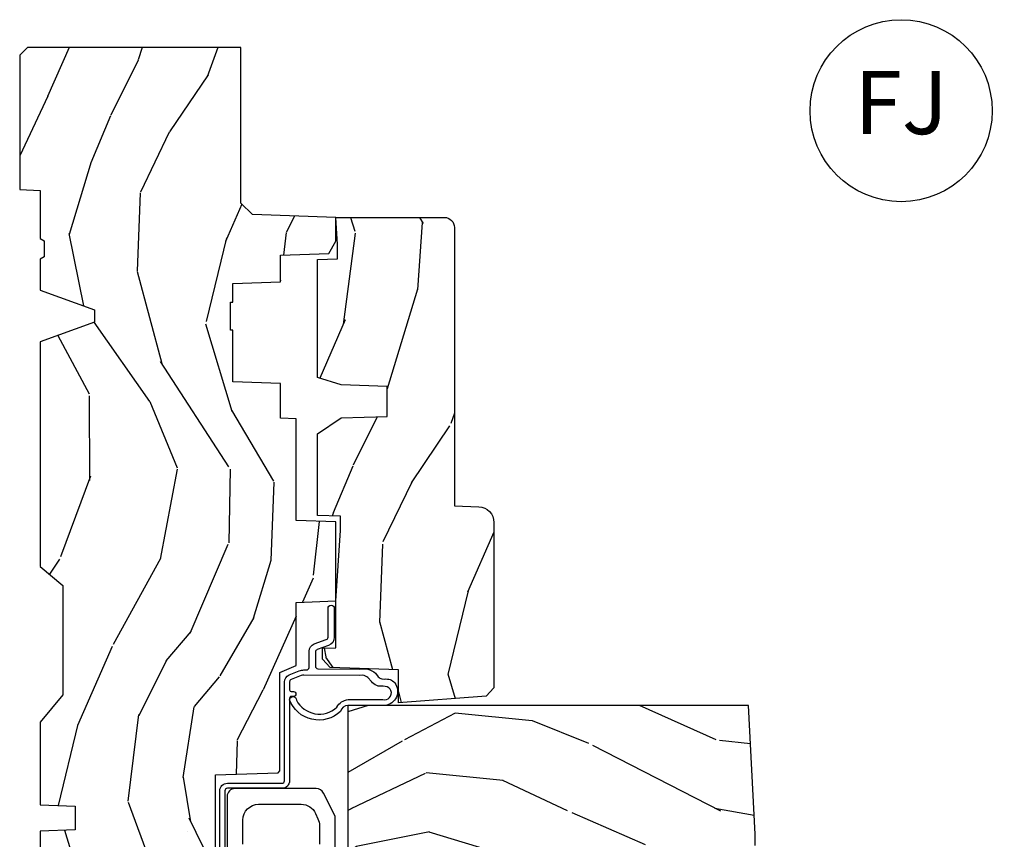
# Model space of a CAD drawing. Units: inches. Extents: x 2 to 160, y 1 to 67.
# Drawn here: x 118 to 122, y 22 to 25 of the extents above; entities that cross this region are included whole.
import ezdxf

# ---------------------------------------------------------------- set-up
doc = ezdxf.new("R2010")
doc.units = ezdxf.units.IN
doc.header["$MEASUREMENT"] = 0
doc.layers.add('ZP-ANNO-NPLT', color=7, linetype='Continuous', plot=False)
for name, color, linetype in [('ZP-ANNO-TITL', 44, 'Continuous'), ('ZP-SECT-HDWR', 53, 'Continuous'), ('ZP-SECT-WDHA', 11, 'Continuous'), ('ZP-SECT-WOOD', 104, 'Continuous'), ('ZP-SECT-WSTP', 40, 'Continuous')]:
    doc.layers.add(name, color=color, linetype=linetype)
doc.styles.get("Standard").update_dxf_attribs({"font": 'arial.ttf'})

# ---------------------------------------------------------------- blocks, each defined once
blk = doc.blocks.new('NG Cut Name Jamb Fixed (FJ)')
at = {"layer": 'ZP-ANNO-NPLT'}
blk.add_point((0, 0), dxfattribs=at)
at = {"layer": 'ZP-ANNO-TITL'}
blk.add_lwpolyline([(-0.1949999999999972, 0), (-0.1324999999999972, 0)], dxfattribs=at)
blk.add_circle((-0.3162500000000006, 0), 0.09, dxfattribs=at)
at = {"layer": 'ZP-ANNO-TITL', "char_height": 0.0625}
for s, insert, width, attachment_point in [('FJ', (-0.3162500000000006, 0), 0.1375, 5), ('FIXED JAMB', (-0.1012499999999972, 0), 1.125, 4)]:
    blk.add_mtext(s, dxfattribs=dict(at, insert=insert, width=width, attachment_point=attachment_point))
blk = doc.blocks.new('101CS Vin21 PR AW C Contmp 2.875 VG (Dual .6875 in 3mm IG) F J')
at = {"layer": 'ZP-SECT-WDHA'}
h = blk.add_hatch(dxfattribs=at)
h.set_pattern_fill('WOOD3', color=256, scale=2, angle=163, style=0, pattern_type=2)
h.set_pattern_definition([(158.2363999999999, (4.229829508301805, -0.6757319148462066), (20.45396798290167, -8.344771374467806), [0.2408319999999999, -23.84235799999998]), (174.3099, (4.00616380096514, -0.5864366105934913), (-8.235181511295936, 0.4263690944681484), [0.3059419999999998, -9.892097999999994]), (207.9999999999999, (3.701730071892854, -0.5561033845344774), (-0.5847435903937085, -1.91261010378108), [0.2262739999999999, -2.602152]), (209.8476, (3.501941838183143, -0.662332672732898), (-35.54768828883149, -20.50272857977593), [0.438634, -43.42479]), (175.9946, (3.12149146588294, -0.880638683224273), (18.38297247813529, -1.437476743240211), [0.266834, -26.416494]), (162.9999999999999, (2.855309927049177, -0.8620003253541277), (-2.497352921371544, -1.327866102480598), [0.4999999999999998, -1.5]), (153.5376999999999, (2.377157549067675, -0.715814472992772), (8.978306718050995, -4.83632345258755), [0.24331, -11.922214]), (157.2893999999999, (4.071948787751523, -1.19213648306626), (16.62874032651941, -7.175302374271584), [0.200998, -19.89875399999999]), (162.9999999999999, (3.886535270653383, -1.114536047002442), (-2.497352921371544, -1.327866102480598), [0.2999999999999999, -1.7]), (191.3008, (3.59964384386447, -1.026824535585629), (-24.54716094300747, -5.043499394239721), [0.2952959999999998, -29.23434999999998]), (215.1249999999999, (3.310072568652885, -1.084690558192531), (10.57415813511433, 7.224071108844612), [0.4560699999999999, -22.34743799999999]), (202.2893999999999, (2.937053423283061, -1.347096193016878), (-14.3993751268171, -6.054586024953077), [0.2842539999999998, -28.14108799999999]), (169.3402, (2.674039470121102, -1.454909274051229), (-15.88561928555968, 2.765334394382427), [0.362216, -17.748554]), (151.1113, (2.318074889785493, -1.387907650589565), (25.02229161617255, -13.92425483963839), [0.38833, -38.44464599999999]), (156.2902000000001, (3.89067833082342, -1.785045431763333), (-16.62874768410003, 7.175289077572956), [0.3423439999999978, -33.89213999999973]), (166.3664999999999, (3.577229581984909, -1.647386861919099), (-31.18650071420278, 7.443263674111074), [0.3405879999999998, -33.71818599999997]), (196.6901, (3.246238530863025, -1.567106577432607), (4.409962367830815, 0.7431255040166733), [0.3605559999999998, -6.850547999999997]), (210.4896, (2.90087276312957, -1.670656017208412), (-25.55825994297176, -15.19129255384614), [0.325576, -32.23206399999999]), (177.9314, (2.620316507684237, -1.835847383600534), (-22.79293410148565, 0.6943551067665474), [0.310484, -30.737866]), (162.9999999999999, (2.310035344517502, -1.824640252660767), (-2.497352921371544, -1.327866102480598), [0.2399999999999999, -1.76]), (150.0053999999999, (2.080522203086389, -1.7544710435273), (-16.04400167334359, 9.087905524651102), [0.266834, -26.416494]), (162.9999999999999, (3.736326939210443, -0.1693178408906952), (-2.497352921371544, -1.327866102480598), [0, -1.999999999999999]), (26.15239999999998, (3.380850096123993, -0.3743451903572428), (-36.87554735843706, -18.00538888531859), [0.4386339999999979, -43.42478999999973]), (9.565100000000003, (3.189835720003487, -2.093622221005685), (2.497352076502218, 1.327869099233075), [0.1788859999999999, -4.293249999999996]), (351.1301, (3.366234217335403, -2.063897313284254), (12.0603996767767, -1.595852046107204), [0.2828419999999998, -13.859292]), (319.8014, (3.645694417193965, -2.107509200368124), (8.393559450670804, -6.748938448303024), [0.1523159999999999, -15.07922999999999]), (189.5651, (3.380850096123993, -0.3743451903572428), (-2.497352076502219, -1.327869099233075), [0.2236059999999989, -4.248529999999965]), (169.7098, (3.160351974459104, -0.4115013250089952), (17.79822734718652, -3.350093459302554), [0.3423439999999998, -33.89213999999998]), (152.8752999999999, (2.823513489242771, -0.3503471356417798), (-30.7601241373409, 15.67848221527704), [0.5688579999999995, -56.31699199999998]), (152.6952, (4.294151283340796, -0.4653448685343413), (-10.89091849633435, 5.421060729349781), [0.2236059999999989, -22.13707199999986]), (178.5241, (4.095459105217856, -0.3627709032568269), (22.79293551970828, -0.6943538178398185), [0.37363, -36.989452]), (205.8789, (3.721952222598873, -0.3531475651529341), (31.88084594068392, 15.34964888471388), [0.3821, -37.827846]), (197.6951999999999, (3.37817024770132, -0.5199227243809581), (-23.21929303946757, -7.540852312839229), [0.316228, -31.306548]), (172.4623, (3.076904104300837, -0.616040937226412), (-10.14779136076372, 1.011111546693648), [0.364966, -11.80056]), (156.4180999999999, (2.71509208987078, -0.5681654088839956), (31.344885410924, -13.76583238823937), [0.52345, -51.82156]), (154.8699, (4.14796543097944, -0.9434972465158715), (10.89091361125098, -5.421068605812716), [0.2828419999999998, -13.85929199999999]), (174.3099, (3.8918949674987, -0.8233809789549831), (-8.235181511295936, 0.4263690944681484), [0.3059419999999998, -9.892097999999994]), (205.5103999999999, (3.587461238426414, -0.7930477528959408), (26.88614988798455, 12.69389479119331), [0.3255759999999979, -32.23206399999972]), (207.9999999999999, (3.293626321956282, -0.9332655900743667), (-0.5847435903937085, -1.91261010378108), [0.367696, -2.460732]), (180.3539999999999, (2.968970442177977, -1.105888183396839), (27.20289793979688, 0.04876202922806261), [0.335262, -33.190848]), (159.6335000000001, (2.633715749797545, -1.107959713481872), (30.01700107381327, -11.26852463519537), [0.3405879999999979, -33.71818599999973]), (145.8972999999999, (2.314419566864558, -0.989427238756857), (-17.37187083675604, 11.58525502309056), [0.2720299999999998, -26.93091199999999]), (154.2538, (4.001779578618056, -1.421649624497402), (-12.80351945054413, 6.005821017315287), [0.2630579999999978, -26.04283399999986]), (177.9314, (3.764835210256592, -1.307380791030962), (-22.79293410148565, 0.6943551067665474), [0.310484, -30.737866]), (195.0053999999999, (3.454554047089857, -1.296173660091167), (11.31727641611973, 2.814114219735264), [0.3773599999999998, -18.49060399999999]), (212.8991, (3.090062184237127, -1.393875665772523), (28.64036637139407, 18.43175097613516), [0.4967899999999997, -49.18217999999997]), (178.9454, (2.67294341453433, -1.663712527527192), (8.235181634652655, -0.4263644116476297), [0.291204, -14.269016]), (156.991, (2.381788346486871, -1.658352830681874), (-18.54135163249375, 7.760042155334038), [0.3821, -37.82784599999999]), (139.8013999999999, (2.030087407409809, -1.508999392648715), (-8.393559450670804, 6.748938448303025), [0.1523159999999999, -15.07922999999999]), (153.5376999999999, (3.826356555784429, -1.995432478075198), (8.978306718050995, -4.83632345258755), [0.24331, -11.922214]), (173.008, (3.608538282542213, -1.887011078703235), (-22.20819262847393, 2.606951578708767), [0.345254, -34.1801]), (200.4054, (3.265852363231403, -1.844982984455296), (-30.71134915766887, -11.52445423798904), [0.4280179999999979, -42.37384999999973]), (192.0546, (3.44943551242153, -0.0816063294738818), (-15.72724097270063, -3.557234008732985), [0.205912, -20.385348]), (173.7843, (3.248063485875917, -0.1246098982200827), (32.35598179133584, -3.618064673815965), [0.427551999999998, -42.32756599999974]), (155.875, (2.82302575199364, -0.07831816271356828), (12.80352490518391, -6.005810314090468), [0.4837359999999979, -15.64077999999993])])
edge = h.paths.add_edge_path()
edge.add_line((4.328000000000003, -1.250001021999875), (4.339523853932278, -0.9200010219998767))
edge.add_line((4.339523853932292, -0.9200010219998909), (4.384523853932293, -0.8750010219998892))
edge.add_line((4.384523853932279, -0.875001021999875), (5, -0.875001021999875))
edge.add_line((5, -0.875001021999875), (5.000250000001373, -0.03099999999999525))
edge.add_line((5.000250000001387, -0.03100000000000236), (4.969250000001395, 3.552713678800501e-15))
edge.add_line((4.969250000001381, 3.552713678800501e-15), (4.438250000001375, -1.06581410364015e-14))
edge.add_line((4.438250000001375, 3.552713678800501e-15), (4.434921417707614, -0.08099999900082722))
edge.add_line((4.434921417707614, -0.08099999900084853), (4.244000000000909, -0.08100000000001373))
edge.add_line((4.244000000000909, -0.08100000000001373), (4.23499999999909, -0.09700000000000486))
edge.add_line((4.234999999999104, -0.09700000000000486), (4.172000000000807, -0.09700000000000486))
edge.add_line((4.172000000000793, -0.09700000000000486), (4.162999999998959, -0.08100000000001373))
edge.add_line((4.162999999998959, -0.08100000000001373), (4.040350214322061, -0.08099999900084853))
edge.add_line((4.040350214322075, -0.08099999900084853), (3.962096613590219, -0.2959999999999887))
edge.add_line((3.962096613590205, -0.2959999999999887), (3.914403386412545, -0.2959999999999887))
edge.add_line((3.914403386412545, -0.2959999999999887), (3.836149785680703, -0.08099999900084853))
edge.add_line((3.836149785680703, -0.08099999900084853), (2.947282930714522, -0.08099999900084853))
edge.add_line((2.947282930714522, -0.08099999900084853), (2.87176396307072, -0.1709999999999887))
edge.add_line((2.87176396307072, -0.1709999999999887), (2.439507823335902, -0.1709999999999887))
edge.add_line((2.439507823335902, -0.1709999999999887), (2.332250000001608, -0.08100000000001373))
edge.add_line((2.332250000001608, -0.08100000000001373), (2.005069066192249, -0.08100000000001373))
edge.add_line((2.005069066192249, -0.08100000000001373), (2.000250000001273, -0.2189999999999905))
edge.add_line((2.000250000001273, -0.2189999999999905), (1.906250000002132, -0.2189999999999905))
edge.add_line((1.906250000002132, -0.2189999999999905), (1.901430933811156, -0.08100000000001373))
edge.add_line((1.901430933811156, -0.08100000000001373), (1.361160109751239, -0.08100000000001373))
edge.add_line((1.361160109751239, -0.08100000000001373), (1.29699634095445, -0.142962231275046))
edge.add_line((1.29699634095445, -0.142962231275046), (1.292560084317614, -0.270000000000973))
edge.add_line((1.292560084317614, -0.270000000000973), (1.242560084316523, -0.3216024576007861))
edge.add_line((1.242560084316523, -0.3216024576007861), (1.206605420733311, -0.3216024576007719))
edge.add_line((1.206605420733325, -0.3216024576007577), (1.191190997646615, -0.2699999999999925))
edge.add_line((1.191190997646601, -0.2700000000000067), (1.134131723421731, -0.2700000000000209))
edge.add_line((1.134131723421746, -0.2700000000000067), (1.061622111372671, -0.3086869719710812))
edge.add_line((1.061622111372657, -0.3086869719710954), (0.9532293940344658, -0.4220000000000361))
edge.add_line((0.95322939403448, -0.4220000000000219), (0.95322939403448, -0.5235500000000322))
edge.add_line((0.95322939403448, -0.523550000000025), (1.04825000000217, -0.6897999999999662))
edge.add_line((1.048250000002156, -0.6897999999999875), (1.128250000002154, -0.7502214903220725))
edge.add_line((1.128250000002168, -0.7502214903220725), (1.196532032304916, -0.7538000000000089))
edge.add_line((1.196532032304901, -0.7538000000000089), (1.207250000002148, -0.6937999999999782))
edge.add_line((1.207250000002148, -0.6937999999999782), (1.671750000002149, -0.6937999999999782))
edge.add_line((1.671750000002163, -0.6937999999999782), (1.675586249445686, -0.7669999999999639))
edge.add_arc((1.690678198063182, -0.7589080513824307), 0.01712444292530991, 208.1991648361483, 241.8008351638436)
edge.add_line((1.682586249445677, -0.7739999999999689), (2.123250000002145, -0.7739999999999689))
edge.add_line((2.123250000002145, -0.7739999999999689), (2.131910350836108, -1.021999999999959))
edge.add_line((2.131910350836108, -1.021999999999959), (2.138910350836113, -1.028999999999964))
edge.add_line((2.138910350836113, -1.028999999999964), (2.52767606590146, -1.028999999999964))
edge.add_line((2.52767606590146, -1.028999999999964), (2.556250000002208, -1.093000000000043))
edge.add_line((2.556250000002223, -1.093000000000043), (2.805767439191513, -1.093000000000014))
edge.add_line((2.805767439191499, -1.093000000000014), (2.811250000000967, -1.250000000000011))
edge.add_line((2.811250000000967, -1.249999999999996), (3.123684362372245, -1.249999999999996))
edge.add_line((3.123684362372245, -1.249999999999996), (3.129166923181714, -1.093))
edge.add_line((3.129166923181714, -1.093000000000014), (3.531485413592549, -1.093000000000014))
edge.add_line((3.531485413592549, -1.093000000000014), (3.533650501300457, -1.031000000000002))
edge.add_line((3.533650501300457, -1.031000000000002), (3.670684895338439, -1.031000000000002))
edge.add_line((3.670684895338439, -1.031000000000002), (3.677250000002786, -0.8430000000000142))
edge.add_line((3.6772500000028, -0.8430000000000142), (3.882229394034482, -0.8430000000000284))
edge.add_line((3.882229394034482, -0.8430000000000142), (3.882229394034482, -0.8330000000000162))
edge.add_line((3.882229394034482, -0.8330000000000233), (3.992229394034467, -0.8330000000000233))
edge.add_line((3.992229394034467, -0.8330000000000233), (3.992229394034467, -0.8430000000000284))
edge.add_line((3.992229394034467, -0.8430000000000142), (4.067250000002204, -0.8429999999999929))
edge.add_line((4.06725000000219, -0.8430000000000142), (4.073815104666522, -1.031000000000002))
edge.add_line((4.073815104666522, -1.031000000000002), (4.178805517824316, -1.031000000000002))
edge.add_line((4.178805517824316, -1.031000000000002), (4.185485413591181, -1.222287187078901))
edge.add_line((4.185485413591181, -1.222287187078901), (4.233485413591865, -1.250000000000011))
edge.add_line((4.233485413591865, -1.249999999999996), (4.328000000000003, -1.250001021999875))
h = blk.add_hatch(dxfattribs=at)
h.set_pattern_fill('WOOD3', color=256, scale=2, angle=73, pattern_type=2)
h.set_pattern_definition([(68.23640000000002, (-0.325143617027436, -2.496549532394525), (-8.34477137446781, -20.45396798290167), [0.240832, -23.84235799999999]), (84.3099, (-0.2358483127747206, -2.272883825057853), (0.42636909446815, 8.235181511295936), [0.305942, -9.892097999999999]), (118, (-0.2055150867156783, -1.968450095985578), (-1.91261010378108, 0.5847435903937088), [0.226274, -2.602152]), (119.8476, (-0.3117443749141273, -1.768661862275856), (-20.50272857977592, 35.54768828883149), [0.4386339999999996, -43.42478999999995]), (85.9946, (-0.5300503854054739, -1.388211489975667), (-1.437476743240215, -18.38297247813529), [0.2668339999999996, -26.41649399999997]), (72.99999999999999, (-0.5114120275353571, -1.122029951141915), (-1.327866102480597, 2.497352921371545), [0.5, -1.5]), (63.53769999999997, (-0.3652261751739729, -0.6438775731603954), (-4.836323452587552, -8.978306718050995), [0.24331, -11.922214]), (67.28939999999997, (-0.8415481852474613, -2.338668811844247), (-7.175302374271586, -16.6287403265194), [0.200998, -19.898754]), (72.99999999999999, (-0.7639477491836715, -2.153255294746096), (-1.327866102480597, 2.497352921371545), [0.3, -1.7]), (101.3008, (-0.6762362377668296, -1.866363867957187), (-5.043499394239715, 24.54716094300748), [0.2952959999999999, -29.23435]), (125.125, (-0.7341022603737599, -1.576792592745612), (7.224071108844608, -10.57415813511433), [0.45607, -22.347438]), (112.2894, (-0.9965078951980786, -1.203773447375777), (-6.054586024953074, 14.3993751268171), [0.2842539999999997, -28.14108799999998]), (79.3402, (-1.10432097623243, -0.9407594942138182), (2.76533439438243, 15.88561928555968), [0.362216, -17.748554]), (61.11129999999999, (-1.037319352770766, -0.5847949138782162), (-13.92425483963839, -25.02229161617255), [0.38833, -38.444646]), (66.29019999999998, (-1.434457133944562, -2.157398354916154), (7.17528907757296, 16.62874768410003), [0.3423439999999999, -33.89214]), (76.3665, (-1.2967985641003, -1.843949606077629), (7.443263674111081, 31.18650071420278), [0.3405879999999999, -33.71818599999999]), (106.6901, (-1.216518279613837, -1.512958554955741), (0.7431255040166724, -4.409962367830815), [0.360556, -6.850548]), (120.4896, (-1.320067719389613, -1.167592787222283), (-15.19129255384614, 25.55825994297176), [0.325576, -32.23206399999999]), (87.93140000000001, (-1.485259085781735, -0.8870365317769604), (0.6943551067665528, 22.79293410148564), [0.310484, -30.737866]), (72.99999999999999, (-1.474051954841968, -0.5767553686102289), (-1.327866102480597, 2.497352921371545), [0.24, -1.76]), (60.00539999999997, (-1.403882745708501, -0.3472422271791018), (9.087905524651106, 16.04400167334359), [0.266834, -26.416494]), (72.99999999999999, (0.1812704569281038, -2.003046963303177), (-1.327866102480597, 2.497352921371545), [0, -2]), (296.1524000000001, (-0.02375689253844371, -1.647570120216706), (-18.00538888531858, 36.87554735843706), [0.438634, -43.42478999999999]), (279.5651, (-1.743033923186886, -1.456555744096224), (1.327869099233074, -2.497352076502219), [0.1788859999999998, -4.293249999999992]), (261.1301, (-1.713309015465484, -1.632954241428127), (-1.595852046107206, -12.0603996767767), [0.282842, -13.859292]), (229.8014, (-1.756920902549325, -1.912414441286689), (-6.748938448303024, -8.393559450670804), [0.152316, -15.07923]), (99.56509999999992, (-0.02375689253844371, -1.647570120216706), (-1.327869099233074, 2.497352076502219), [0.2236059999999999, -4.248529999999998]), (79.70979999999999, (-0.06091302719019609, -1.427071998551824), (-3.350093459302556, -17.79822734718652), [0.342344, -33.89214]), (62.87529999999996, (0.0002411621770193051, -1.090233513335484), (15.67848221527704, 30.76012413734089), [0.5688579999999999, -56.316992]), (62.69520000000001, (-0.1147565707155707, -2.56087130743353), (5.421060729349783, 10.89091849633435), [0.223606, -22.137072]), (88.5241, (-0.01218260543802785, -2.362179129310569), (-0.6943538178398221, -22.79293551970828), [0.37363, -36.989452]), (115.8789, (-0.002559267334163451, -1.988672246691603), (15.34964888471387, -31.88084594068392), [0.3821, -37.827846]), (107.6952, (-0.1693344265621874, -1.644890271794043), (-7.540852312839225, 23.21929303946757), [0.316228, -31.306548]), (82.46229999999997, (-0.2654526394076129, -1.343624128393561), (1.01111154669365, 10.14779136076372), [0.364966, -11.80056]), (66.41809999999997, (-0.2175771110652249, -0.9818121139635032), (-13.76583238823937, -31.34488541092399), [0.52345, -51.82156]), (64.86989999999993, (-0.5929089486970724, -2.41468545507216), (-5.421068605812717, -10.89091361125097), [0.282842, -13.859292]), (84.3099, (-0.472792681136184, -2.158614991591421), (0.42636909446815, 8.235181511295936), [0.305942, -9.892097999999999]), (115.5104, (-0.4424594550771417, -1.854181262519145), (12.69389479119331, -26.88614988798454), [0.325576, -32.232064]), (118, (-0.5826772922555676, -1.560346346049016), (-1.91261010378108, 0.5847435903937088), [0.367696, -2.460732]), (90.3539999999999, (-0.7552998855780402, -1.235690466270714), (0.04876202922805728, -27.20289793979688), [0.335262, -33.190848]), (69.63350000000001, (-0.7573714156630729, -0.9004357738902691), (-11.26852463519538, -30.01700107381327), [0.3405879999999999, -33.71818599999999]), (55.89729999999997, (-0.6388389409380864, -0.5811395909572923), (11.58525502309056, 17.37187083675603), [0.2720299999999999, -26.930912]), (64.25379999999998, (-1.071061326678603, -2.268499602710794), (6.005821017315288, 12.80351945054413), [0.263058, -26.042834]), (87.93140000000001, (-0.9567924932121628, -2.031555234349312), (0.6943551067665528, 22.79293410148564), [0.310484, -30.737866]), (105.0054, (-0.9455853622723964, -1.721274071182584), (2.814114219735262, -11.31727641611973), [0.37736, -18.490604]), (122.8991, (-1.043287367953724, -1.356782208329864), (18.43175097613515, -28.64036637139408), [0.4967899999999999, -49.18218]), (88.94539999999998, (-1.313124229708393, -0.9396634386270541), (-0.4263644116476313, -8.235181634652655), [0.291204, -14.269016]), (66.99100000000001, (-1.307764532863075, -0.6485083705795844), (7.760042155334039, 18.54135163249375), [0.3821, -37.827846]), (49.80139999999994, (-1.158411094829916, -0.2968074315025397), (6.748938448303026, 8.393559450670802), [0.152316, -15.07923]), (63.53769999999997, (-1.644844180256428, -2.093076579877149), (-4.836323452587552, -8.978306718050995), [0.24331, -11.922214]), (83.008, (-1.536422780884436, -1.875258306634933), (2.606951578708771, 22.20819262847393), [0.345254, -34.1801]), (110.4054, (-1.494394686636497, -1.532572387324134), (-11.52445423798903, 30.71134915766887), [0.428018, -42.37385]), (102.0546, (0.2689819683449173, -1.716155536514268), (-3.557234008732982, 15.72724097270063), [0.205912, -20.385348]), (83.7843, (0.2259783995987164, -1.514783509968648), (-3.618064673815971, -32.35598179133584), [0.4275519999999995, -42.32756599999993]), (65.87499999999999, (0.2722701351052024, -1.089745776086353), (-6.00581031409047, -12.80352490518391), [0.4837359999999999, -15.64078])])
edge = h.paths.add_edge_path()
edge.add_arc((0.5956999999999653, -2.573034904027534), 0.009999999999990905, 180, 270)
edge.add_line((0.5956999999999653, -2.583034904027524), (0.6457000000003177, -2.583034904027524))
edge.add_arc((0.6457000000003745, -2.663034904027487), 0.07999999999996321, 31.721386301587984, 90.00000000003422, ccw=False)
edge.add_arc((0.883872175328662, -2.515813930999467), 0.1999999999999062, 211.7213863015724, 239.9999999999322)
edge.add_line((0.7838721753284972, -2.689019011756155), (0.9093609280670876, -2.76146997693024))
edge.add_arc((0.9718609280672013, -2.653216801457273), 0.1249999999999858, 239.9999999999309, 269.9999999999956)
edge.add_line((0.9718609280672013, -2.778216801457258), (1.02083404453299, -2.778216801457258))
edge.add_arc((1.02083404453299, -2.758216801457255), 0.02000000000000268, 270.0000000000127, 357.7391716017306)
edge.add_line((1.040818476505706, -2.759005774668335), (1.04630842636908, -2.61994715007145))
edge.add_line((1.04630842636908, -2.61994715007145), (1.072670756399248, -2.61994715007145))
edge.add_line((1.072670756399248, -2.61994715007145), (1.077069697588513, -2.493977956000119))
edge.add_line((1.077069697588513, -2.493977956000119), (1.093069697588476, -2.493977956000119))
edge.add_line((1.093069697588476, -2.493977956000119), (1.097782338203274, -2.223990956000133))
edge.add_line((1.097782338203274, -2.223990956000133), (1.110703828631586, -2.216530730023006))
edge.add_arc((1.100703828631566, -2.199210221947329), 0.01999999999999834, 300.0000000000498, 359.0000000000326)
edge.add_line((1.120700782534698, -2.199559270076062), (1.121039940699006, -2.180128911858585))
edge.add_arc((1.141036894602109, -2.180477959987368), 0.01999999999998348, 90.0000000000216, 178.9999999998881, ccw=False)
edge.add_line((1.141036894602109, -2.160477959987386), (1.300327836090275, -2.160477959987414))
edge.add_line((1.300327836090275, -2.160477959987414), (1.400327840077921, -2.06047795599974))
edge.add_line((1.400327840077921, -2.06047795599974), (1.460327840077923, -2.06047795599974))
edge.add_line((1.460327840077923, -2.06047795599974), (1.483999201114671, -2.101477955999737))
edge.add_line((1.483999201114671, -2.101477955999737), (1.543999201114673, -2.101477955999737))
edge.add_line((1.543999201114673, -2.101477955999737), (1.567670562151477, -2.06047795599974))
edge.add_line((1.567670562151477, -2.06047795599974), (1.627670562151479, -2.06047795599974))
edge.add_line((1.627670562151479, -2.06047795599974), (1.725456493037882, -2.158263887119116))
edge.add_line((1.725456493037882, -2.158263887119116), (1.832302569131969, -2.16012889231467))
edge.add_arc((1.831953521003243, -2.180125846217809), 0.02000000000001112, -1.0032080305297768, 89.00000000001802, ccw=False)
edge.add_line((1.851950455331576, -2.18047601398936), (1.841400000000363, -2.782977956000106))
edge.add_line((1.841400000000363, -2.782977956000106), (1.843600000000379, -2.907977956000135))
edge.add_line((1.843600000000379, -2.907977956000135), (1.888600000000451, -2.907977956000135))
edge.add_line((1.888600000000451, -2.907977956000135), (2.397699999999986, -2.88129715556715))
edge.add_line((2.397699999999986, -2.88129715556715), (2.397699999999986, -1.297977956000128))
edge.add_line((2.397699999999986, -1.297977956000128), (1.762968785868907, -1.297977956000128))
edge.add_line((1.762968785868907, -1.297977956000128), (1.760700000000497, -1.362947482773112))
edge.add_line((1.760700000000497, -1.362947482773112), (1.244700000000478, -1.362947482773112))
edge.add_line((1.244700000000478, -1.362947482773112), (1.242431214132068, -1.297977956000128))
edge.add_line((1.242431214132068, -1.297977956000128), (1.054811134529302, -1.297977956000128))
edge.add_line((1.054811134529302, -1.297977956000128), (1.028938647130587, -1.322962726676199))
edge.add_line((1.028938647130587, -1.322962726676199), (1.023700000000019, -1.472977956000069))
edge.add_line((1.023700000000019, -1.472977956000069), (0.9417000422556612, -1.472977956000069))
edge.add_line((0.9417000422556612, -1.472977956000069), (0.9394674110146184, -1.409043761641517))
edge.add_line((0.9394674110146184, -1.409043761641517), (0.9187000422556935, -1.368285505544097))
edge.add_line((0.9187000422556935, -1.368285505544097), (0.9373913852896862, -1.349594162554741))
edge.add_line((0.9373913852896862, -1.349594162554741), (0.9342619184297973, -1.259977956000132))
edge.add_line((0.9342619184297973, -1.259977956000132), (0.7553733377473009, -1.259977956000132))
edge.add_line((0.7553733377473009, -1.259977956000132), (0.7511357374660292, -1.13862896103311))
edge.add_arc((0.7411418291958398, -1.138977956000129), 0.009999999999999436, 1.999999999977179, 89.99999999999363)
edge.add_line((0.7411418291958398, -1.128977956000131), (0.6845325214724198, -1.128977956000146))
edge.add_arc((0.6845325214724198, -1.222727956000096), 0.09374999999995137, 90.0000000000058, 137.1969592813186)
edge.add_arc((0.6794499999999744, -1.227810477472733), 0.09374999999999052, 132.803040719994, 180)
edge.add_line((0.5856999999999744, -1.227810477472733), (0.5856999999999744, -2.573034904027534))
h = blk.add_hatch(dxfattribs=at)
h.set_pattern_fill('WOOD3', color=256, scale=2, angle=163, pattern_type=2)
h.set_pattern_definition([(158.2363999999999, (4.757970624709969, -2.218336892666738), (20.45396798290167, -8.344771374467806), [0.2408319999999997, -23.84235799999995]), (174.3099, (4.534304917373305, -2.129041588414022), (-8.235181511295936, 0.4263690944681484), [0.3059419999999998, -9.892097999999992]), (207.9999999999999, (4.229871188301047, -2.09870836235498), (-0.5847435903937085, -1.91261010378108), [0.2262739999999999, -2.602152]), (209.8476, (4.030082954591307, -2.204937650553429), (-35.54768828883149, -20.50272857977593), [0.438634, -43.42479]), (175.9946, (3.649632582291133, -2.423243661044776), (18.38297247813529, -1.437476743240211), [0.266834, -26.416494]), (162.9999999999999, (3.38345104345737, -2.40460530317463), (-2.497352921371544, -1.327866102480598), [0.4999999999999998, -1.499999999999999]), (153.5376999999999, (2.90529866547584, -2.258419450813275), (8.978306718050995, -4.83632345258755), [0.24331, -11.922214]), (157.2893999999999, (4.600089904159717, -2.734741460886763), (16.62874032651941, -7.175302374271584), [0.2009979999999999, -19.89875399999999]), (162.9999999999999, (4.414676387061547, -2.657141024822973), (-2.497352921371544, -1.327866102480598), [0.2999999999999998, -1.699999999999999]), (191.3008, (4.127784960272635, -2.569429513406131), (-24.54716094300747, -5.043499394239721), [0.2952959999999997, -29.23434999999998]), (215.1249999999999, (3.838213685061078, -2.627295536013062), (10.57415813511433, 7.224071108844612), [0.4560699999999998, -22.34743799999999]), (202.2893999999999, (3.465194539691225, -2.88970117083738), (-14.3993751268171, -6.054586024953077), [0.2842539999999997, -28.14108799999998]), (169.3402, (3.202180586529266, -2.997514251871731), (-15.88561928555968, 2.765334394382427), [0.362216, -17.748554]), (151.1113, (2.846216006193657, -2.930512628410067), (25.02229161617255, -13.92425483963839), [0.38833, -38.44464599999999]), (156.2902000000001, (4.418819447231613, -3.327650409583864), (-16.62874768410003, 7.175289077572956), [0.3423439999999993, -33.89213999999991]), (166.3664999999999, (4.105370698393074, -3.189991839739601), (-31.18650071420278, 7.443263674111074), [0.3405879999999998, -33.71818599999997]), (196.6901, (3.774379647271189, -3.109711555253138), (4.409962367830815, 0.7431255040166733), [0.3605559999999998, -6.850547999999996]), (210.4896, (3.429013879537735, -3.213260995028914), (-25.55825994297176, -15.19129255384614), [0.325576, -32.23206399999999]), (177.9314, (3.148457624092401, -3.378452361421036), (-22.79293410148565, 0.6943551067665474), [0.310484, -30.737866]), (162.9999999999999, (2.838176460925695, -3.36724523048127), (-2.497352921371544, -1.327866102480598), [0.2399999999999999, -1.759999999999999]), (150.0053999999999, (2.608663319494553, -3.297076021347802), (-16.04400167334359, 9.087905524651102), [0.266834, -26.416494]), (162.9999999999999, (4.264468055618636, -1.711922818711198), (-2.497352921371544, -1.327866102480598), [0, -1.999999999999999]), (26.15239999999998, (3.908991212532158, -1.916950168177745), (-36.87554735843706, -18.00538888531859), [0.4386339999999998, -43.42478999999997]), (9.565100000000003, (3.71797683641168, -3.636227198826187), (2.497352076502218, 1.327869099233075), [0.1788859999999999, -4.293249999999995]), (351.1301, (3.894375333743596, -3.606502291104785), (12.0603996767767, -1.595852046107204), [0.2828419999999998, -13.85929199999999]), (319.8014, (4.17383553360213, -3.650114178188627), (8.393559450670804, -6.748938448303024), [0.1523159999999999, -15.07922999999999]), (189.5651, (3.908991212532158, -1.916950168177745), (-2.497352076502219, -1.327869099233075), [0.2236059999999996, -4.248529999999988]), (169.7098, (3.688493090867269, -1.954106302829498), (17.79822734718652, -3.350093459302554), [0.3423439999999998, -33.89213999999998]), (152.8752999999999, (3.351654605650936, -1.892952113462282), (-30.7601241373409, 15.67848221527704), [0.5688579999999994, -56.31699199999997]), (152.6952, (4.822292399748989, -2.007949846354872), (-10.89091849633435, 5.421060729349781), [0.2236059999999996, -22.13707199999995]), (178.5241, (4.62360022162602, -1.90537588107733), (22.79293551970828, -0.6943538178398185), [0.37363, -36.989452]), (205.8789, (4.250093339007066, -1.895752542973465), (31.88084594068392, 15.34964888471388), [0.3821, -37.827846]), (197.6951999999999, (3.906311364109484, -2.062527702201489), (-23.21929303946757, -7.540852312839229), [0.316228, -31.306548]), (172.4623, (3.60504522070903, -2.158645915046915), (-10.14779136076372, 1.011111546693648), [0.364966, -11.80056]), (156.4180999999999, (3.243233206278973, -2.110770386704527), (31.344885410924, -13.76583238823937), [0.5234499999999991, -51.82155999999994]), (154.8699, (4.676106547387604, -2.486102224336374), (10.89091361125098, -5.421068605812716), [0.2828419999999997, -13.85929199999999]), (174.3099, (4.420036083906865, -2.365985956775486), (-8.235181511295936, 0.4263690944681484), [0.3059419999999998, -9.892097999999992]), (205.5103999999999, (4.115602354834607, -2.335652730716443), (26.88614988798455, 12.69389479119331), [0.3255759999999998, -32.23206399999997]), (207.9999999999999, (3.821767438364475, -2.475870567894869), (-0.5847435903937085, -1.91261010378108), [0.367696, -2.460732]), (180.3539999999999, (3.49711155858617, -2.648493161217342), (27.20289793979688, 0.04876202922806261), [0.335262, -33.190848]), (159.6335000000001, (3.161856866205738, -2.650564691302375), (30.01700107381327, -11.26852463519537), [0.3405879999999999, -33.71818599999998]), (145.8972999999999, (2.842560683272751, -2.532032216577388), (-17.37187083675604, 11.58525502309056), [0.2720299999999997, -26.93091199999998]), (154.2538, (4.529920695026249, -2.964254602317904), (-12.80351945054413, 6.005821017315287), [0.2630579999999993, -26.04283399999995]), (177.9314, (4.292976326664757, -2.849985768851464), (-22.79293410148565, 0.6943551067665474), [0.310484, -30.737866]), (195.0053999999999, (3.98269516349805, -2.838778637911698), (11.31727641611973, 2.814114219735264), [0.3773599999999998, -18.49060399999999]), (212.8991, (3.61820330064532, -2.936480643593026), (28.64036637139407, 18.43175097613516), [0.4967899999999997, -49.18217999999997]), (178.9454, (3.201084530942495, -3.206317505347695), (8.235181634652655, -0.4263644116476297), [0.291204, -14.269016]), (156.991, (2.909929462895036, -3.200957808502377), (-18.54135163249375, 7.760042155334038), [0.3820999999999996, -37.82784599999994]), (139.8013999999999, (2.558228523818002, -3.051604370469217), (-8.393559450670804, 6.748938448303025), [0.1523159999999999, -15.07922999999999]), (153.5376999999999, (4.354497672192593, -3.538037455895729), (8.978306718050995, -4.83632345258755), [0.24331, -11.922214]), (173.008, (4.136679398950378, -3.429616056523738), (-22.20819262847393, 2.606951578708767), [0.345254, -34.1801]), (200.4054, (3.793993479639596, -3.387587962275799), (-30.71134915766887, -11.52445423798904), [0.4280179999999994, -42.37384999999993]), (192.0546, (3.977576628829723, -1.624211307294384), (-15.72724097270063, -3.557234008732985), [0.205912, -20.385348]), (173.7843, (3.77620460228411, -1.667214876040585), (32.35598179133584, -3.618064673815965), [0.427552, -42.32756599999999]), (155.875, (3.351166868401805, -1.620923140534099), (12.80352490518391, -6.005810314090468), [0.4837359999999998, -15.64078])])
edge = h.paths.add_edge_path()
edge.add_line((3.659339590236584, -1.452292010455604), (3.6656704467444, -1.271000000000296))
edge.add_line((3.6656704467444, -1.271000000000296), (3.695561722910497, -1.177000000000302))
edge.add_line((3.695561722910497, -1.177000000000302), (4.162038591284897, -1.177000000000302))
edge.add_line((4.162038591284897, -1.177000000000302), (4.164832252844235, -1.257000000000286))
edge.add_line((4.164832252844235, -1.257000000000286), (4.222000000000037, -1.257000000000286))
edge.add_line((4.222000000000037, -1.257000000000286), (4.328000000000031, -1.250000000000281))
edge.add_line((4.328000000000031, -1.250000000000281), (4.328000000000003, -1.679001021999889))
edge.add_arc((4.287999999999982, -1.679001021999877), 0.04000000000001336, 270.0000000000102, 359.99999999998727, ccw=False)
edge.add_line((4.288000000000011, -1.719001021999869), (3.187000000000424, -1.719000000001673))
edge.add_line((3.18700000000041, -1.719000000001696), (3.183641887196927, -1.815163768795852))
edge.add_arc((3.121679655921724, -1.81300000000024), 0.06200000000002005, 269.99999999997374, 357.9999999999698, ccw=False)
edge.add_line((3.121679655921696, -1.875000000000281), (2.468000000000472, -1.875000000000281))
edge.add_line((2.468000000000472, -1.875000000000281), (2.434643665196177, -1.844089683174158))
edge.add_line((2.434643665196177, -1.844089683174158), (2.408203404988456, -1.497247282632369))
edge.add_line((2.408203404988456, -1.497247282632369), (2.539053547792662, -1.497247282632369))
edge.add_line((2.539053547792662, -1.497247282632369), (2.548456529542193, -1.227981115637871))
edge.add_line((2.548456529542193, -1.227981115637871), (2.580538413940019, -1.197000000000283))
edge.add_line((2.580538413940019, -1.197000000000283), (2.623980974583276, -1.197000000000283))
edge.add_line((2.623980974583276, -1.197000000000283), (2.625831775366294, -1.250000000000281))
edge.add_line((2.625831775366294, -1.250000000000281), (2.811480974583276, -1.250000000000281))
edge.add_line((2.811480974583276, -1.250000000000281), (3.089237540067586, -1.269000000000286))
edge.add_line((3.089237540067586, -1.269000000000286), (3.146024829274324, -1.269000000000286))
edge.add_line((3.146024829274324, -1.269000000000286), (3.149237540067588, -1.177000000000302))
edge.add_line((3.149237540067588, -1.177000000000302), (3.472508733728603, -1.177000000000302))
edge.add_line((3.472508733728603, -1.177000000000302), (3.535008733728603, -1.271000000000296))
edge.add_line((3.535008733728603, -1.271000000000296), (3.541339590236419, -1.452292010455604))
edge.add_line((3.541339590236419, -1.452292010455604), (3.659339590236584, -1.452292010455604))
at = {"layer": 'ZP-SECT-HDWR'}
for points in [[(1.848967948388605, -0.882250389582051), (1.94496794838858, -0.882250389582051, -0.4142135623730983), (2.006967948388592, -0.9442503895820629), (2.006967948388592, -1.113229373579653, -0.2914734195861286), (1.971170280616519, -1.169420456375914), (1.949680142448926, -1.17944147237824, -0.109517811683825), (1.923477810220874, -1.185250389582048), (1.848967948388605, -1.185250389582048, -0.4142135623730981)], [(1.76212906710191, -1.24725038958206), (1.959548167758101, -1.247250389582117), (2.051069114502582, -1.200572449232819, 0.2914734195860511), (2.068967948388604, -1.172476907834717), (2.068967948388604, -1.033050389582055), (2.068967948388604, -0.851250389582102, 0.4142135623730984), (2.037967948388598, -0.8202503895820961), (1.105967948388582, -0.8202503895820961, 0.5773502691896504)]]:
    blk.add_lwpolyline(points, format="xyb", dxfattribs=at)
at = {"layer": 'ZP-SECT-WOOD'}
blk.add_lwpolyline([(1.682586249445677, -0.7739999999999689), (2.123250000002145, -0.7739999999999689), (2.123250000002145, -0.7739999999999689), (2.131910350836108, -1.021999999999959), (2.138910350836113, -1.028999999999964), (2.52767606590146, -1.028999999999964), (2.556250000002223, -1.093000000000043), (2.805767439191499, -1.093000000000014), (2.811250000000967, -1.249999999999996), (3.123684362372245, -1.249999999999996), (3.129166923181714, -1.093000000000014), (3.531485413592549, -1.093000000000014), (3.533650501300457, -1.031000000000002), (3.670684895338439, -1.031000000000002), (3.6772500000028, -0.8430000000000142), (3.882229394034482, -0.8430000000000142), (3.882229394034482, -0.8330000000000233), (3.992229394034467, -0.8330000000000233), (3.992229394034467, -0.8430000000000142), (4.06725000000219, -0.8430000000000142), (4.073815104666522, -1.031000000000002), (4.178805517824316, -1.031000000000002), (4.185485413591181, -1.222287187078901), (4.233485413591865, -1.249999999999996), (4.328000000000003, -1.250001021999875), (4.339523853932292, -0.9200010219998909), (4.384523853932279, -0.875001021999875), (5, -0.875001021999875), (5.000250000001387, -0.03100000000000236), (4.969250000001381, 3.552713678800501e-15), (4.438250000001375, 3.552713678800501e-15), (4.434921417707614, -0.08099999900084853), (4.244000000000909, -0.08100000000001373), (4.234999999999104, -0.09700000000000486), (4.172000000000793, -0.09700000000000486), (4.162999999998959, -0.08100000000001373), (4.040350214322075, -0.08099999900084853), (3.962096613590205, -0.2959999999999887), (3.914403386412545, -0.2959999999999887), (3.836149785680703, -0.08099999900084853), (2.947282930714522, -0.08099999900084853), (2.87176396307072, -0.1709999999999887), (2.439507823335902, -0.1709999999999887), (2.332250000001608, -0.08100000000001373), (2.005069066192249, -0.08100000000001373), (2.000250000001273, -0.2189999999999905), (1.906250000002132, -0.2189999999999905), (1.901430933811156, -0.08100000000001373), (1.361160109751239, -0.08100000000001373)], dxfattribs=at)
at = {"layer": 'ZP-SECT-WOOD', "linetype": 'Continuous'}
blk.add_lwpolyline([(1.843600000000379, -2.907977956000135), (1.888600000000451, -2.907977956000135), (2.397699999999986, -2.88129715556715), (2.397699999999986, -1.297977956000128), (1.762968785868907, -1.297977956000128)], dxfattribs=at)
blk.add_lwpolyline([(3.659339590236584, -1.452292010455604), (3.6656704467444, -1.271000000000296), (3.695561722910497, -1.177000000000302), (4.162038591284897, -1.177000000000302), (4.164832252844235, -1.257000000000286), (4.222000000000037, -1.257000000000286), (4.328000000000031, -1.250000000000281), (4.328000000000003, -1.679001021999877, -0.414213562372978), (4.288000000000011, -1.719001021999869), (3.18700000000041, -1.719000000001696), (3.183641887196927, -1.815163768795852, -0.40402622583515), (3.121679655921696, -1.875000000000281), (2.468000000000472, -1.875000000000281), (2.434643665196177, -1.844089683174158), (2.408203404988456, -1.497247282632369), (2.539053547792662, -1.497247282632369), (2.548456529542193, -1.227981115637871), (2.580538413940019, -1.197000000000283), (2.623980974583276, -1.197000000000283), (2.625831775366294, -1.250000000000281), (2.811480974583276, -1.250000000000281), (3.089237540067586, -1.269000000000286), (3.146024829274324, -1.269000000000286), (3.149237540067588, -1.177000000000302), (3.472508733728603, -1.177000000000302), (3.535008733728603, -1.271000000000296), (3.541339590236419, -1.452292010455604), (3.659339590236584, -1.452292010455604)], format="xyb", close=True, dxfattribs=at)
at = {"layer": 'ZP-SECT-WSTP'}
blk.add_lwpolyline([(1.673278335184051, -0.790999555484742), (2.060278335184023, -0.7909995554847988, -0.414213562373095), (2.090278335184024, -0.8209995554847715), (2.090278335184024, -1.03699955548478, 0.4142135623728869), (2.100278335184043, -1.046999555484771), (2.490886035184019, -1.046999555484771, -0.3057306814588006), (2.518701550821021, -1.06576135768233), (2.534637527912366, -1.105204285077487, -0.0962890481974185), (2.538278335184032, -1.12393461474829), (2.538278335184032, -1.133999555484817, 0.4142135623728871), (2.548278335184023, -1.143999555484751), (2.612749865114097, -1.143999555484807, -0.3173068635875479), (2.641014812173268, -1.16394506555525), (2.658234089919688, -1.212351496643176, 0.317306863587548), (2.667655738939402, -1.218999999999991), (2.781778335183901, -1.218999999999991, -1), (2.781778335183901, -1.243999999999968), (2.667655738939374, -1.244000000000025, -0.3173068635874469), (2.634679967370403, -1.220730238251118), (2.618643360312433, -1.175648503356907, 0.3173068635875169), (2.60922171129269, -1.169000000000093), (2.553278335184018, -1.169000000000036, 0.4142135623730951), (2.543278335184027, -1.179000000000084), (2.541504204160788, -1.343013095225583), (2.541504204160788, -1.343013095225583, -0.2294307441243056), (2.525759844023383, -1.407133657346403), (2.510792311689642, -1.417474766693484, 0.1260306519691577), (2.503323380276356, -1.43192586488939), (2.502097582997635, -1.442397759690603, -0.2658860943367198), (2.487212015881624, -1.482850308127862, -0.5789560268476905), (2.397573317680667, -1.444012198283072), (2.397699999999986, -1.297977956000128, 0.3443378867565963), (2.374198473709356, -1.267898512986168, -0.5382555722191797), (2.420447641042955, -1.067044804634545, -0.9999999368812819), (2.419109041566287, -1.094011591286485, 0.4972337490427146), (2.391163713864984, -1.253692559000289, -0.2593956721188899), (2.420877934116646, -1.29859584460937), (2.421890860145936, -1.43532346033555, 1.116905713163177), (2.473389469446687, -1.445439893075015), (2.474861321885243, -1.437688783837782, -0.3020886165512624), (2.492602604734913, -1.391147317882396), (2.507975211489281, -1.376827210138938, 0.1602954964483056), (2.517137409014254, -1.355959793373724), (2.516504204160782, -1.343418695421772), (2.518278335183993, -1.12393461474829, 0.09628904819736137), (2.516093850821051, -1.11269641694582), (2.500157873729648, -1.073253489550606, 0.3057306814588179), (2.490886035183991, -1.066999555484809), (2.459278335184024, -1.066999555484809, 0.4142135623730953), (2.453278335184024, -1.072999555484781), (2.453278335184024, -1.081999555484796, -1), (2.433278335184013, -1.081999555484796), (2.433278335184013, -1.072999555484781, 0.414213562373095), (2.427278335184013, -1.066999555484752), (2.100278335184043, -1.066999555484752, -0.4142135623730952), (2.070278335184042, -1.03699955548478), (2.070278335184042, -0.8209995554847715, 0.4142135623733031), (2.060278335184023, -0.8109995554847806), (1.658278335184036, -0.8109995554847806, -0.4142135623730951)], format="xyb", dxfattribs=at)

msp = doc.modelspace()

# ---------------------------------------------------------------- block references
at = {"xscale": 4, "yscale": 4, "zscale": 4}
msp.add_blockref('NG Cut Name Jamb Fixed (FJ)', (122.75, 24.75), dxfattribs=at)
at = {"rotation": 90}
msp.add_blockref('101CS Vin21 PR AW C Contmp 2.875 VG (Dual .6875 in 3mm IG) F J', (118, 20), dxfattribs=at)

doc.saveas('drawing.dxf')
